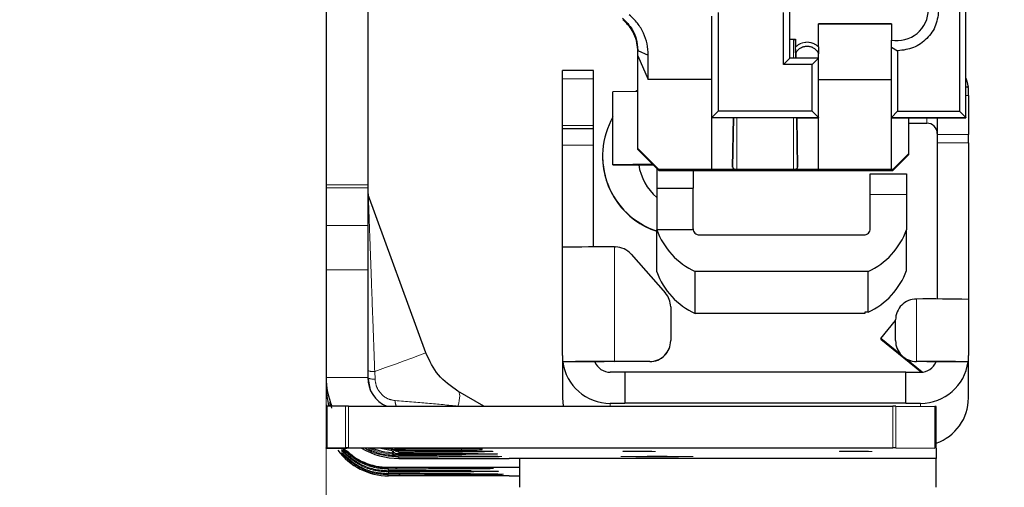
# Model space of a CAD drawing. Units: millimetres. Extents: x 0 to 594, y 0 to 420.
# Drawn here: x 19 to 38, y 254 to 263 of the extents above; entities that cross this region are included whole.
import ezdxf

# ---------------------------------------------------------------- set-up
doc = ezdxf.new("R2010")
doc.units = ezdxf.units.MM
doc.linetypes.add('PHANTOM', pattern=[12.7, 6.35, -1.27, 1.27, -1.27, 1.27, -1.27])
doc.styles.add('SLDTEXTSTYLE0', font='TXT', dxfattribs={"width": 0.605})
doc.dimstyles.new('SLDDIMSTYLE0', dxfattribs={"dimtxt": 3.5, "dimasz": 2.5, "dimexe": 0, "dimexo": 0.0625, "dimgap": 0.875, "dimtad": 1, "dimtoh": 1, "dimlfac": 2.5, "dimrnd": 1e-09, "dimzin": 12, "dimdsep": 46, "dimtxsty": 'SLDTEXTSTYLE0', "dimsah": 1, "dimcen": 0.09, "dimadec": 0, "dimazin": 0, "dimtfac": 1, "dimtofl": 0, "dimtmove": 0, "dimatfit": 3, "dimfxl": 1, "dimfrac": 2, "dimtolj": 1, "dimtzin": 12, "dimarcsym": 0})
doc.dimstyles.new('SLDDIMSTYLE2', dxfattribs={"dimtxt": 3.5, "dimasz": 2.5, "dimexe": 0, "dimexo": 0.0625, "dimgap": 0.875, "dimtad": 1, "dimtoh": 1, "dimdec": 0, "dimlfac": 2.5, "dimrnd": 1e-09, "dimzin": 12, "dimdsep": 46, "dimtxsty": 'SLDTEXTSTYLE0', "dimsah": 1, "dimcen": 0.09, "dimadec": 0, "dimazin": 0, "dimtfac": 1, "dimtdec": 0, "dimtofl": 0, "dimtmove": 0, "dimatfit": 3, "dimfxl": 1, "dimfrac": 2, "dimtolj": 1, "dimtzin": 12, "dimarcsym": 0})

# ---------------------------------------------------------------- blocks, each defined once
blk = doc.blocks.new('*D36')
at = {"color": 7, "linetype": 'Continuous', "lineweight": 0}
for p, q in [((43.937, 270.796), (13.365, 270.796)), ((14.365, 229.439), (14.365, 270.796)), ((36.097, 229.439), (13.365, 229.439))]:
    blk.add_line(p, q, dxfattribs=at)
for points in [[(14.365, 270.796), (13.857, 268.296), (14.873, 268.296)], [(14.365, 229.439), (14.873, 231.939), (13.857, 231.939)]]:
    blk.add_solid(points, dxfattribs=at)
at = {"color": 7, "linetype": 'Continuous', "lineweight": 0, "insert": (9.853, 246.83), "char_height": 3.5, "attachment_point": 1, "rotation": 90, "style": 'SLDTEXTSTYLE0'}
blk.add_mtext('103', dxfattribs=at)
blk = doc.blocks.new('*D42')
at = {"color": 7, "linetype": 'Continuous', "lineweight": 0}
for p, q in [((24.797, 259.228), (24.797, 212.038)), ((38.197, 222.939), (38.197, 212.038)), ((24.797, 213.038), (38.197, 213.038))]:
    blk.add_line(p, q, dxfattribs=at)
for points in [[(24.797, 213.038), (27.297, 212.53), (27.297, 213.546)], [(38.197, 213.038), (35.697, 213.546), (35.697, 212.53)]]:
    blk.add_solid(points, dxfattribs=at)
at = {"color": 7, "linetype": 'Continuous', "lineweight": 0, "insert": (26.563, 217.549), "char_height": 3.5, "attachment_point": 1, "style": 'SLDTEXTSTYLE0'}
blk.add_mtext('33,50', dxfattribs=at)

msp = doc.modelspace()

# ---------------------------------------------------------------- linework, layer by layer
at = {"color": 7, "linetype": 'Continuous', "lineweight": 30}
for p, q in [((24.7968, 276.9747), (24.7968, 260.2278)), ((25.5968, 276.9747), (25.5968, 260.2278)), ((36.9668, 264.425), (36.9668, 261.6451)), ((37.0868, 261.5243), (37.0868, 264.5443)), ((32.2068, 261.5243), (32.2068, 263.4708)), ((32.3268, 263.545), (32.3268, 261.6451)), ((33.5826, 262.5451), (33.5826, 263.545)), ((33.7026, 262.6643), (33.7026, 263.6054)), ((34.2568, 263.3224), (35.6568, 263.3224)), ((34.2568, 262.8831), (34.2568, 263.3224)), ((35.6568, 263.3212), (34.2568, 263.3212)), ((35.6568, 263.3224), (35.6568, 263.0128)), ((33.7026, 263.0301), (33.8131, 263.0301)), ((33.7768, 263.0259), (33.7026, 263.0259)), ((33.8131, 263.0301), (33.8157, 262.8809)), ((33.8131, 263.0301), (33.8131, 263.0261)), ((33.8195, 262.6643), (33.8131, 263.0261)), ((34.0055, 262.8944), (34.0693, 262.8944)), ((35.6568, 262.8737), (35.6568, 263.0128)), ((30.7868, 262.8103), (30.9868, 262.7238)), ((30.7868, 262.708), (30.7868, 262.8103)), ((30.7868, 262.708), (30.9868, 262.2518)), ((30.7868, 260.9256), (30.7868, 262.708)), ((30.9868, 262.2518), (30.9868, 262.7238)), ((33.8181, 262.748), (33.8181, 262.7555)), ((33.8181, 262.7555), (33.8197, 262.6643)), ((34.2568, 262.6643), (34.2568, 262.7555)), ((35.6568, 261.5243), (35.6568, 262.8737)), ((35.6568, 262.8737), (35.7768, 262.8051)), ((35.7768, 262.8051), (35.7768, 261.6451)), ((33.5826, 262.5451), (33.7026, 262.6643)), ((34.1368, 262.5451), (33.5826, 262.5451)), ((34.2568, 262.6643), (33.7026, 262.6643)), ((34.2568, 262.6643), (34.1368, 262.5451)), ((34.1368, 261.6451), (34.1368, 262.5451)), ((34.2568, 261.5243), (34.2568, 262.6643)), ((29.9368, 262.4246), (29.3368, 262.4246)), ((29.3368, 262.2663), (29.3368, 262.4246)), ((29.9368, 262.2663), (29.9368, 262.4246)), ((29.3368, 261.3696), (29.3368, 262.2663)), ((29.9368, 261.3696), (29.9368, 262.2663)), ((32.2068, 262.2518), (30.9868, 262.2518)), ((34.2568, 262.2518), (35.6568, 262.2518)), ((30.7868, 262.0222), (30.3088, 262.0162)), ((30.3088, 260.6163), (30.3088, 262.0162)), ((30.7868, 262.0472), (30.7497, 262.0218)), ((37.1328, 262.1051), (37.0868, 262.1051)), ((37.1368, 261.9469), (37.1368, 262.0265)), ((37.1368, 261.9469), (37.1368, 261.1967)), ((32.3268, 261.6451), (32.2068, 261.5243)), ((34.1368, 261.6451), (32.3268, 261.6451)), ((34.2568, 261.5243), (34.1368, 261.6451)), ((35.7768, 261.6451), (35.6568, 261.5243)), ((35.7768, 261.6451), (36.9668, 261.6451)), ((37.0868, 261.5243), (36.9668, 261.6451)), ((32.2068, 261.5243), (34.2568, 261.5243)), ((32.2068, 261.5161), (32.2068, 261.5243)), ((32.6239, 261.5161), (32.2068, 261.5161)), ((32.2068, 260.5256), (32.2068, 261.5161)), ((32.6241, 261.5201), (32.6076, 260.5728)), ((32.6076, 260.5728), (32.6239, 261.5161)), ((33.8397, 261.5201), (32.6239, 261.5201)), ((32.6239, 261.5161), (32.6239, 261.5201)), ((33.856, 260.5728), (33.8394, 261.5201)), ((33.8397, 261.5201), (33.8397, 261.5161)), ((33.8397, 261.5161), (34.2568, 261.5161)), ((33.8397, 261.5161), (33.856, 260.5728)), ((34.2568, 261.5243), (34.2568, 261.5161)), ((34.2568, 260.5256), (34.2568, 261.5161)), ((35.6568, 261.5243), (37.0868, 261.5243)), ((35.6568, 261.5161), (35.6568, 261.5243)), ((35.6568, 261.5161), (35.9868, 261.5161)), ((35.6568, 260.5256), (35.6568, 261.5161)), ((35.9868, 261.5201), (37.0868, 261.5201)), ((35.9868, 261.5201), (35.9868, 261.5161)), ((35.9868, 261.5161), (35.9868, 260.8288)), ((35.9868, 261.4159), (36.3368, 261.4159)), ((36.5368, 261.5201), (36.5368, 261.1967)), ((37.0868, 261.5243), (37.0868, 261.5201)), ((29.3368, 261.3079), (29.3368, 261.3696)), ((29.9368, 261.3079), (29.3368, 261.3079)), ((29.3368, 260.9899), (29.3368, 261.3079)), ((29.9368, 261.3079), (29.9368, 261.3696)), ((29.9368, 260.9899), (29.9368, 261.3079)), ((36.5368, 261.1967), (36.5368, 261.0369)), ((37.1368, 261.0369), (37.1368, 261.1967)), ((36.5368, 261.0369), (36.5368, 258.0356)), ((37.1368, 261.0369), (37.1368, 258.0299)), ((29.3368, 259.0299), (29.3368, 260.9899)), ((29.9368, 259.0356), (29.9368, 260.9899)), ((31.1868, 260.5256), (30.7868, 260.9256)), ((30.7868, 260.9082), (30.7868, 260.9256)), ((30.7868, 260.9082), (31.1868, 260.5043)), ((35.9868, 260.8288), (35.6868, 260.5256)), ((35.6868, 260.5053), (35.9868, 260.8081)), ((35.9868, 260.8288), (35.9868, 260.8081)), ((30.1088, 260.7834), (30.1088, 260.7771)), ((31.0665, 260.6258), (30.3088, 260.6163)), ((30.3088, 260.6163), (30.936, 260.6143)), ((30.936, 260.6143), (31.0761, 260.6161)), ((31.1488, 260.5427), (31.1488, 260.167)), ((31.1868, 260.5256), (31.1868, 260.5043)), ((32.2068, 260.5256), (31.1868, 260.5256)), ((31.1868, 260.5043), (31.1924, 260.5043)), ((31.1924, 260.5043), (35.5813, 260.5044)), ((31.3868, 260.5131), (31.3868, 260.5169)), ((31.8488, 260.5043), (31.8488, 260.167)), ((32.1866, 260.5219), (32.9268, 260.5219)), ((34.5869, 260.5081), (32.1866, 260.5081)), ((32.6868, 260.5256), (32.2068, 260.5256)), ((33.7768, 260.5256), (32.6868, 260.5256)), ((33.1268, 260.5207), (33.1268, 260.5106)), ((33.6468, 260.5106), (33.1268, 260.5106)), ((33.6468, 260.5106), (33.6468, 260.5207)), ((34.2568, 260.5256), (33.7768, 260.5256)), ((33.8468, 260.5219), (34.5869, 260.5219)), ((35.6568, 260.5256), (34.2568, 260.5256)), ((35.2488, 260.4445), (35.9488, 260.4445)), ((35.2488, 260.047), (35.2488, 260.4445)), ((35.3868, 260.5169), (35.3868, 260.5131)), ((35.5813, 260.5044), (35.5868, 260.5044)), ((35.5868, 260.5044), (35.6868, 260.5053)), ((35.6868, 260.5256), (35.6568, 260.5256)), ((35.6868, 260.5053), (35.6868, 260.5256)), ((35.9488, 260.4445), (35.9488, 260.047)), ((24.7968, 260.2278), (24.7968, 260.1712)), ((24.7968, 260.1712), (24.7968, 259.4461)), ((25.5968, 260.2278), (25.5968, 260.1712)), ((25.5968, 260.1712), (25.5968, 259.4461)), ((31.1488, 260.167), (31.8488, 260.167)), ((31.1488, 260.167), (31.1488, 259.367)), ((31.8488, 259.3862), (31.8488, 260.167)), ((26.7147, 256.9996), (25.6088, 260.0378)), ((35.2488, 259.387), (35.2488, 260.047)), ((35.9488, 260.047), (35.9488, 259.367)), ((24.7968, 259.4461), (24.7968, 258.5976)), ((25.5968, 259.4461), (25.5968, 258.5976)), ((31.1488, 258.5582), (31.1488, 259.367)), ((31.8488, 259.367), (31.1488, 259.367)), ((31.8488, 259.367), (31.8488, 259.387)), ((35.9488, 258.5859), (35.9488, 259.367)), ((31.9688, 259.267), (35.1288, 259.267)), ((29.3368, 256.9499), (29.3368, 259.0299)), ((30.3368, 259.0361), (30.356, 259.0361)), ((30.6562, 258.9004), (31.3171, 258.1495)), ((24.7968, 258.5976), (24.7968, 256.5301)), ((25.5968, 258.5976), (25.5968, 256.5301)), ((31.8888, 257.7583), (31.8888, 258.567)), ((35.2088, 258.567), (31.8888, 258.567)), ((35.2088, 257.7859), (35.2088, 258.567)), ((37.1368, 258.0299), (37.1368, 256.9499)), ((31.4168, 257.8852), (31.4168, 257.2362)), ((35.2088, 257.7859), (35.1488, 257.7859)), ((35.1488, 257.7859), (35.1488, 257.7583)), ((35.1488, 257.7583), (31.8888, 257.7583)), ((35.4568, 257.2782), (35.7368, 257.6219)), ((35.7368, 257.2362), (35.7368, 257.6362)), ((31.4168, 257.2324), (31.4168, 257.2362)), ((35.8343, 256.9707), (35.4568, 257.2782)), ((35.4568, 257.2782), (35.4568, 257.2658)), ((35.4568, 257.2658), (36.2366, 256.6306)), ((35.7368, 257.2362), (35.7368, 257.2324)), ((29.3368, 256.9499), (29.3368, 256.8299)), ((31.0168, 256.8362), (30.3368, 256.8362)), ((36.2504, 256.6317), (35.9416, 256.8833)), ((37.1368, 256.8299), (37.1368, 256.9499)), ((29.3447, 256.8299), (29.3368, 256.8299)), ((29.3368, 256.8299), (29.3368, 256.3084)), ((29.9368, 256.8299), (29.3447, 256.8299)), ((31.0168, 256.8324), (30.3368, 256.8324)), ((37.1289, 256.8299), (36.5368, 256.8299)), ((37.1368, 256.8299), (37.1289, 256.8299)), ((37.1368, 256.3084), (37.1368, 256.8299)), ((24.7968, 256.5301), (24.7968, 256.5195)), ((24.7968, 256.5195), (24.7968, 256.4954)), ((24.7968, 256.4954), (24.7968, 256.4709)), ((25.5968, 256.5195), (25.6422, 256.2906)), ((30.5368, 256.6299), (30.2568, 256.6299)), ((35.9368, 256.6324), (30.5368, 256.6324)), ((30.5368, 256.6324), (30.5368, 256.0325)), ((35.9368, 256.0325), (35.9368, 256.6324)), ((35.9368, 256.6299), (36.2168, 256.6299)), ((29.3368, 256.3084), (29.3368, 256.3034)), ((29.3368, 256.3034), (29.3368, 256.291)), ((29.3368, 256.291), (29.3368, 256.286)), ((29.3368, 256.286), (29.3368, 256.136)), ((37.1368, 256.3034), (37.1368, 256.3084)), ((37.1368, 256.291), (37.1368, 256.3034)), ((37.1368, 256.286), (37.1368, 256.291)), ((37.1368, 256.136), (37.1368, 256.286)), ((27.8299, 255.9775), (27.3302, 256.2659)), ((29.3368, 256.136), (29.3505, 255.9775)), ((24.7968, 256.003), (24.7968, 255.9934)), ((24.7968, 255.9752), (24.7968, 255.1752)), ((25.1734, 255.9774), (24.8202, 255.9755)), ((24.8831, 256.0318), (24.9008, 255.9413)), ((25.2299, 255.9775), (35.6837, 255.9775)), ((30.5368, 256.03), (30.2568, 256.03)), ((30.5368, 256.0325), (30.5368, 256.03)), ((35.9368, 256.0325), (30.5368, 256.0325)), ((35.7402, 255.9774), (36.4933, 255.9734)), ((35.9368, 256.03), (35.9368, 256.0325)), ((36.2168, 256.03), (35.9368, 256.03)), ((36.5168, 255.1731), (36.5168, 255.9731)), ((24.7968, 255.1723), (24.7968, 255.1752)), ((24.8202, 255.1755), (25.1734, 255.1774)), ((25.0968, 255.1441), (25.0968, 255.1429)), ((25.7168, 255.1702), (25.1968, 255.1702)), ((25.2299, 255.1775), (35.6837, 255.1775)), ((26.1138, 255.1352), (26.1968, 255.119)), ((26.1168, 255.1667), (26.1168, 255.1681)), ((26.1168, 255.1667), (26.1168, 255.1395)), ((26.1168, 255.1375), (26.1168, 255.1395)), ((26.2339, 255.136), (26.6796, 255.1337)), ((27.3968, 255.1657), (26.3168, 255.1657)), ((26.3168, 255.1405), (27.3968, 255.1405)), ((27.7968, 255.1426), (27.7968, 255.1636)), ((35.7402, 255.1774), (36.4933, 255.1734)), ((36.5168, 255.1731), (36.5168, 254.9735)), ((25.0968, 255.0892), (25.0968, 255.088)), ((26.1968, 255.1301), (26.3968, 255.1301)), ((26.1968, 254.9735), (28.3168, 254.9735)), ((36.5168, 254.9735), (28.3168, 254.9735)), ((28.5168, 254.4179), (28.5168, 254.9735)), ((36.5168, 254.4179), (36.5168, 254.9735)), ((25.9968, 254.803), (28.5168, 254.803)), ((26.1602, 254.7909), (25.9968, 254.7911)), ((26.1932, 254.736), (25.9968, 254.7363)), ((26.228, 254.6811), (25.9968, 254.6814)), ((28.3168, 254.6376), (25.9968, 254.6376))]:
    msp.add_line(p, q, dxfattribs=at)
at = {"color": 8, "linetype": 'PHANTOM', "lineweight": 0}
for p, q in [((33.7768, 263.0259), (33.7768, 262.6643)), ((29.3368, 262.2663), (29.9368, 262.2663)), ((37.0868, 261.9469), (37.1368, 261.9469)), ((32.6868, 261.5201), (32.6868, 260.5256)), ((33.7768, 261.5201), (33.7768, 260.5256)), ((36.3368, 261.5201), (36.3368, 261.4159)), ((29.3368, 261.3696), (29.9368, 261.3696)), ((37.1368, 261.1967), (36.5368, 261.1967)), ((36.5368, 261.0369), (37.1368, 261.0369)), ((29.3368, 260.9899), (29.9368, 260.9899)), ((32.1866, 260.5081), (32.1869, 260.5219)), ((34.5869, 260.5081), (34.5867, 260.5219)), ((25.5968, 260.2278), (24.7968, 260.2278)), ((24.7968, 260.1712), (25.5968, 260.1712)), ((35.9488, 260.047), (35.2488, 260.047)), ((25.5968, 259.4461), (24.7968, 259.4461)), ((30.3368, 256.8362), (30.3368, 259.0361)), ((24.7968, 258.5976), (25.5968, 258.5976)), ((36.1368, 258.0362), (36.1368, 256.8362)), ((31.0168, 256.8362), (31.0168, 256.8324)), ((36.1368, 256.8324), (36.1368, 256.8362)), ((25.5968, 256.5301), (24.7968, 256.5301)), ((25.7317, 256.6418), (25.7375, 256.4972)), ((24.8202, 255.9755), (24.8202, 255.1755)), ((24.8796, 255.9758), (24.8657, 256.0464)), ((25.1734, 255.9774), (25.1734, 255.1774)), ((25.2299, 255.9775), (25.2299, 255.1775)), ((30.2568, 256.03), (30.2568, 255.9775)), ((35.6837, 255.1775), (35.6837, 255.9775)), ((35.7402, 255.9774), (35.7402, 255.1774)), ((36.2168, 255.9749), (36.2168, 256.03)), ((36.4933, 255.1734), (36.4933, 255.9734)), ((25.0968, 255.1429), (25.0967, 255.143)), ((26.1024, 255.1142), (25.8148, 255.1701)), ((26.3168, 255.1657), (26.3168, 255.1405)), ((26.3968, 255.1351), (26.3968, 255.1301)), ((27.3968, 255.1405), (27.3968, 255.1657)), ((25.0968, 255.088), (25.0967, 255.0881)), ((25.0968, 255.1195), (25.0968, 255.1184)), ((25.0968, 255.0646), (25.0968, 255.0635)), ((26.1968, 255.119), (26.1968, 255.1301)), ((26.1968, 255.0705), (26.1968, 255.0959)), ((26.1968, 255.0217), (26.1968, 255.0472)), ((26.1968, 254.9735), (26.1968, 254.9984)), ((28.0073, 255.106), (28.0022, 255.1089)), ((28.0914, 255.0575), (28.0865, 255.0603)), ((28.1757, 255.0088), (28.1712, 255.0114)), ((25.9968, 254.7911), (25.9968, 254.803)), ((25.9968, 254.7685), (26.1734, 254.7687)), ((25.9968, 254.7363), (25.9968, 254.7685)), ((28.0151, 254.7781), (28.0091, 254.7815)), ((25.97, 254.7217), (25.9968, 254.7136)), ((25.97, 254.6668), (25.9968, 254.6587)), ((25.9968, 254.7136), (26.207, 254.7139)), ((25.9968, 254.6814), (25.9968, 254.7136)), ((25.9968, 254.6587), (26.2425, 254.659)), ((25.9968, 254.6376), (25.9968, 254.6587)), ((28.1099, 254.7233), (28.1044, 254.7265)), ((28.2048, 254.6685), (28.1996, 254.6716))]:
    msp.add_line(p, q, dxfattribs=at)
at = {"color": 7, "linetype": 'Continuous', "lineweight": 30, "flags": 128}
for points in [[(37.0868, 262.2783), (37.1047, 262.2241), (37.1298, 262.1051)], [(26.1968, 255.1301), (25.9237, 255.157), (25.8648, 255.17)], [(26.3968, 255.1301), (26.5129, 255.1302), (26.619, 255.1304), (26.706, 255.1309), (26.7663, 255.1314), (26.7949, 255.132), (26.7891, 255.1326), (26.7496, 255.1332), (26.6796, 255.1337)]]:
    msp.add_lwpolyline(points, dxfattribs=at)
at = {"color": 8, "linetype": 'PHANTOM', "lineweight": 0, "flags": 128}
for points in [[(25.7317, 256.6418), (25.9395, 256.7174), (26.1304, 256.7869), (26.3001, 256.8487), (26.4447, 256.9013), (26.5607, 256.9435), (26.6456, 256.9744), (26.6973, 256.9932), (26.7147, 256.9996)], [(27.3317, 255.9774), (27.3459, 256.0352), (27.3561, 256.0872), (27.3622, 256.1333), (27.3641, 256.173), (27.3618, 256.2063), (27.3554, 256.233), (27.3448, 256.2529), (27.3302, 256.2659)], [(27.2673, 255.0257), (27.3293, 255.0089), (27.3983, 255.0022)], [(27.2869, 255.0714), (27.3443, 255.0575), (27.4138, 255.0513)], [(27.3053, 255.1174), (27.3581, 255.106), (27.428, 255.1003)], [(26.1286, 254.7909), (26.1375, 254.7831), (26.1734, 254.7687)], [(27.4936, 254.7873), (27.542, 254.7776), (27.5981, 254.7735)], [(26.1623, 254.7361), (26.1712, 254.7282), (26.207, 254.7139)], [(26.1978, 254.6812), (26.2066, 254.6733), (26.2425, 254.659)], [(27.4605, 254.6814), (27.5118, 254.668), (27.5672, 254.6629)], [(27.4809, 254.7334), (27.5278, 254.7228), (27.5836, 254.7182)]]:
    msp.add_lwpolyline(points, dxfattribs=at)
at = {"color": 7, "linetype": 'Continuous', "lineweight": 30}
for centre, radius, start, end in [((35.7668, 263.6026), 0.6, 259.43551, 0.00036), ((31.6256, 260.7834), 1.5168, 150.24285, 251.67788), ((36.3368, 261.2158), 0.2, 0.00531, 89.99896), ((31.6257, 260.7771), 1.5169, 180, 251.67531), ((31.8488, 260.7834), 1.06, 189.1543, 228.67192), ((25.7968, 260.1062), 0.2, 180, 200), ((32.4654, 259.8427), 1.3999, 199.86339, 245.6757), ((31.9688, 259.387), 0.12, 179.99693, 270.00165), ((35.1288, 259.387), 0.12, 269.99835, 0.00307), ((34.6321, 259.8427), 1.3999, 294.3243, 340.13661), ((30.087, 218.8758), 40.1611, 89.64369, 91.0704), ((30.3559, 258.6361), 0.4, 41.34987, 89.99902), ((32.4654, 259.0339), 1.3999, 199.8631, 245.67578), ((34.6321, 259.0616), 1.3999, 294.3243, 340.13661), ((31.0168, 257.8852), 0.4, 359.99721, 41.34839), ((36.1368, 257.6362), 0.4, 89.99704, 179.99912), ((36.3867, 217.9069), 40.13, 88.92905, 90.35686), ((31.0168, 257.2362), 0.4, 269.99921, 0.00079), ((31.0168, 257.2324), 0.4, 269.99903, 0.00054), ((36.1368, 257.2362), 0.4, 180.00063, 270.00278), ((36.1368, 257.2324), 0.4, 180.00088, 270.00296), ((30.0868, 216.701), 40.136, 89.64307, 91.07068), ((36.3868, 216.6999), 40.1371, 88.92934, 90.35691), ((30.2568, 256.9499), 0.92, 187.49437, 270.00138), ((30.2369, 240.7627), 16.07, 89.64378, 91.06998), ((30.2568, 256.95), 0.32, 201.86856, 269.99863), ((36.2367, 240.7627), 16.07, 88.93002, 90.35622), ((36.217, 256.9497), 0.3197, 269.96656, 338.17052), ((36.2168, 256.9499), 0.92, 269.99924, 352.50501), ((26.1969, 256.5301), 1.4002, 179.99969, 203.31141), ((26.1967, 256.53), 0.5999, 179.99672, 247.07623), ((36.2167, 256.136), 0.92, 289.03315, 359.99669), ((24.8169, 255.3121), 0.6634, 89.71818, 91.7404), ((25.2249, 245.2243), 10.7532, 89.97301, 90.27447), ((35.6887, 245.2316), 10.7459, 89.72544, 90.02697), ((36.4967, 255.307), 0.6664, 88.27106, 90.28642), ((24.8169, 254.5124), 0.6631, 89.71035, 91.73364), ((25.0967, 274.24), 19.0701, 269.09899, 270.30081), ((25.2266, 243.8805), 11.297, 89.98329, 90.27023), ((25.8166, 236.0519), 19.1186, 89.10051, 90.29928), ((26.2669, 264.75), 9.5845, 269.1025, 270.29819), ((26.2668, 245.6017), 9.539, 89.69982, 90.90121), ((26.217, 258.4271), 3.2911, 268.25573, 270.29563), ((27.4967, 236.0466), 19.1193, 89.10052, 90.29931), ((27.4969, 274.2141), 19.0738, 269.69926, 270.90091), ((35.6869, 243.8876), 11.2899, 89.72968, 90.01669), ((36.4968, 254.5147), 0.6588, 88.25939, 90.29809), ((26.2271, 255.1958), 0.1997, 211.07064, 261.28151)]:
    msp.add_arc(centre, radius, start, end, dxfattribs=at)
at = {"color": 8, "linetype": 'PHANTOM', "lineweight": 0}
for centre, radius, start, end in [((31.6256, 260.7771), 1.5169, 179.99928, 251.67732), ((25.7063, 256.8933), 0.2528, 244.3229, 275.76715), ((25.7116, 256.799), 0.3028, 247.74444, 274.90764), ((26.5025, 256.1013), 0.3791, 182.5926, 199.066), ((26.2255, 255.2535), 0.2082, 212.27076, 262.06334), ((26.2194, 255.2988), 0.2042, 219.43172, 263.64596)]:
    msp.add_arc(centre, radius, start, end, dxfattribs=at)
at = {"color": 7, "linetype": 'Continuous', "lineweight": 30}
for centre, major_axis, start_param, end_param in [((26.1968, 256.3735), (0, -1.4), 4.712389, 5.0005173), ((25.9968, 255.8376), (0, -1.2), 5.3389333, 6.2831853), ((25.9968, 256.003), (0, -1.2), 5.4794745, 6.2831853), ((26.1968, 256.3735), (0, -1.4), 5.7467323, 6.2831853)]:
    msp.add_ellipse(centre, major_axis=major_axis, ratio=0.9999863, start_param=start_param, end_param=end_param, dxfattribs=at)
for points, knots in [([(30.9868, 262.7238), (30.9826, 262.7962), (30.9741, 262.9414), (30.8994, 263.1495), (30.7875, 263.3425), (30.6773, 263.4464), (30.6226, 263.498)], [0, 0, 0, 0, 0.2509814, 0.5029088, 0.7531781, 1, 1, 1, 1]), ([(36.5668, 263.605), (36.555, 263.501), (36.5313, 263.2931), (36.3491, 263.03), (36.0883, 262.8445), (35.8806, 262.8182), (35.7768, 262.8051)], [0, 0, 0, 0, 0.2499985, 0.5000012, 0.7500068, 1, 1, 1, 1]), ([(30.494, 263.4313), (30.5611, 263.3629), (30.676, 263.2456), (30.7684, 263.0268), (30.7803, 262.8867), (30.7868, 262.8103)], [0, 0, 0, 0, 0.3895128, 0.667166, 1, 1, 1, 1]), ([(30.7868, 262.7925), (30.7834, 262.848), (30.7762, 262.9653), (30.7211, 263.1216), (30.6333, 263.2762), (30.5497, 263.3569), (30.501, 263.4039)], [0, 0, 0, 0, 0.2343214, 0.4952137, 0.7056211, 1, 1, 1, 1]), ([(33.7768, 263.0259), (33.7816, 263.0259), (33.7911, 263.0259), (33.8031, 263.0259), (33.8115, 263.026), (33.8126, 263.0261), (33.8131, 263.0261)], [0, 0, 0, 0, 0.2501567, 0.4998926, 0.7499946, 1, 1, 1, 1]), ([(33.8181, 262.7555), (33.837, 262.7883), (33.8636, 262.8342), (33.934, 262.8751), (33.9747, 262.8892), (33.9956, 262.8927), (34.0055, 262.8944)], [0, 0, 0, 0, 0.5802658, 0.812161, 0.9105104, 1, 1, 1, 1]), ([(34.0693, 262.8944), (34.0793, 262.8927), (34.1001, 262.8892), (34.1408, 262.8752), (34.2113, 262.8342), (34.2378, 262.7883), (34.2568, 262.7555)], [0, 0, 0, 0, 0.08949034, 0.187839, 0.41969849, 1, 1, 1, 1]), ([(33.8181, 262.748), (33.8181, 262.7482), (33.8181, 262.7488), (33.8179, 262.7542), (33.8177, 262.7704), (33.8172, 262.8004), (33.8165, 262.8394), (33.816, 262.8672), (33.8157, 262.8809)], [0, 0, 0, 0, 0.05543588, 0.1140338, 0.2511422, 0.50086234, 0.75452633, 1, 1, 1, 1]), ([(34.2568, 262.8831), (34.2568, 262.8692), (34.2568, 262.8411), (34.2568, 262.8017), (34.2568, 262.7711), (34.2568, 262.7545), (34.2568, 262.7488), (34.2568, 262.7483), (34.2568, 262.748)], [0, 0, 0, 0, 0.2463721, 0.4992478, 0.7491314, 0.8878142, 0.9459038, 1, 1, 1, 1]), ([(37.1368, 262.0265), (37.1362, 262.0474), (37.135, 262.0892), (37.1329, 262.1047), (37.1328, 262.1051), (37.1328, 262.1051)], [0, 0, 0, 0, 0.4660271, 0.9319893, 1, 1, 1, 1]), ([(31.3868, 260.5169), (31.3975, 260.5176), (31.4141, 260.5185), (31.5137, 260.5197), (31.617, 260.5205), (31.7443, 260.5211), (31.9307, 260.5217), (32.0861, 260.5218), (32.1866, 260.5219)], [0, 0, 0, 0, 0.2394616, 0.3696428, 0.5000057, 0.6301914, 0.760546, 1, 1, 1, 1]), ([(32.1866, 260.5081), (32.0861, 260.5082), (31.9308, 260.5083), (31.7444, 260.5089), (31.6171, 260.5095), (31.5137, 260.5103), (31.4141, 260.5115), (31.3975, 260.5124), (31.3868, 260.5131)], [0, 0, 0, 0, 0.2394538, 0.3696465, 0.4999951, 0.6301859, 0.7605389, 1, 1, 1, 1]), ([(32.6076, 260.5728), (32.608, 260.569), (32.6087, 260.562), (32.6159, 260.5506), (32.6272, 260.5407), (32.6423, 260.5333), (32.6564, 260.529), (32.6714, 260.5262), (32.6817, 260.5258), (32.6868, 260.5256)], [0, 0, 0, 0, 0.1662979, 0.3090472, 0.5231844, 0.6500847, 0.7712135, 0.8874596, 1, 1, 1, 1]), ([(32.9268, 260.5219), (32.952, 260.5219), (32.9906, 260.5219), (33.0373, 260.5217), (33.069, 260.5216), (33.095, 260.5214), (33.1199, 260.5211), (33.1241, 260.5208), (33.1268, 260.5207)], [0, 0, 0, 0, 0.23942, 0.3682125, 0.5000089, 0.6287747, 0.7605361, 1, 1, 1, 1]), ([(33.6468, 260.5207), (33.6495, 260.5208), (33.6536, 260.5211), (33.6784, 260.5214), (33.7041, 260.5215), (33.736, 260.5217), (33.7826, 260.5219), (33.8216, 260.5219), (33.8468, 260.5219)], [0, 0, 0, 0, 0.2394509, 0.3682233, 0.5000014, 0.6287438, 0.7605182, 1, 1, 1, 1]), ([(33.7768, 260.5256), (33.7818, 260.5258), (33.7921, 260.5262), (33.807, 260.529), (33.8211, 260.5333), (33.8363, 260.5406), (33.8476, 260.5505), (33.8548, 260.5619), (33.8556, 260.569), (33.856, 260.5728)], [0, 0, 0, 0, 0.1116494, 0.2276581, 0.3490727, 0.4768838, 0.688982, 0.8322115, 1, 1, 1, 1]), ([(34.5869, 260.5219), (34.6875, 260.5218), (34.8428, 260.5217), (35.0292, 260.5211), (35.1565, 260.5205), (35.2598, 260.5197), (35.3595, 260.5185), (35.376, 260.5176), (35.3868, 260.5169)], [0, 0, 0, 0, 0.23945181, 0.36964364, 0.50000566, 0.63018339, 0.76054409, 1, 1, 1, 1]), ([(35.3868, 260.5131), (35.376, 260.5124), (35.3595, 260.5115), (35.2599, 260.5103), (35.1566, 260.5095), (35.0293, 260.5089), (34.8429, 260.5083), (34.6875, 260.5082), (34.5869, 260.5081)], [0, 0, 0, 0, 0.2394554, 0.3696443, 0.4999937, 0.6301783, 0.7605484, 1, 1, 1, 1]), ([(27.3302, 256.2659), (27.1958, 256.3597), (26.9316, 256.5439), (26.7862, 256.8494), (26.7147, 256.9996)], [0, 0, 0, 0, 0.5086653, 1, 1, 1, 1]), ([(25.0968, 255.1429), (25.2136, 255.0372), (25.3965, 254.8718), (25.7205, 254.756), (25.9025, 254.743), (25.9968, 254.7363)], [0, 0, 0, 0, 0.4605415, 0.7206831, 1, 1, 1, 1]), ([(25.6114, 255.1559), (25.6313, 255.145), (25.8085, 255.0482), (26.0142, 255.0342), (26.1968, 255.0217)], [0, 0, 0, 0, 0.1123897, 1, 1, 1, 1]), ([(25.6712, 255.1731), (25.6712, 255.1731), (25.8351, 255.1014), (26.016, 255.0859), (26.1968, 255.0705)], [0, 0, 0, 0, 0.000097, 1, 1, 1, 1]), ([(25.0968, 255.088), (25.2136, 254.9823), (25.3965, 254.8169), (25.7205, 254.7011), (25.9025, 254.6881), (25.9968, 254.6814)], [0, 0, 0, 0, 0.4605404, 0.72068239, 1, 1, 1, 1]), ([(25.1898, 255.1267), (25.2779, 255.0483), (25.4324, 254.9108), (25.7209, 254.8114), (25.9026, 254.798), (25.9968, 254.7911)], [0, 0, 0, 0, 0.3901852, 0.6842546, 1, 1, 1, 1]), ([(27.4319, 255.1145), (27.3068, 255.1151), (27.0572, 255.1163), (26.6501, 255.1179), (26.3463, 255.1187), (26.1968, 255.119)], [0, 0, 0, 0, 0.33787963, 0.67404583, 1, 1, 1, 1]), ([(27.4183, 255.0663), (27.2925, 255.0669), (27.0417, 255.068), (26.6391, 255.0695), (26.3427, 255.0701), (26.1968, 255.0705)], [0, 0, 0, 0, 0.3381209, 0.67428092, 1, 1, 1, 1]), ([(27.4034, 255.0178), (27.2776, 255.0184), (27.0268, 255.0194), (26.6289, 255.0208), (26.3393, 255.0214), (26.1968, 255.0217)], [0, 0, 0, 0, 0.3382993, 0.674234, 1, 1, 1, 1]), ([(27.601, 254.786), (27.3959, 254.787), (26.9849, 254.7893), (26.4355, 254.7904), (26.1602, 254.7909)], [0, 0, 0, 0, 0.4991188, 1, 1, 1, 1]), ([(27.5873, 254.7315), (27.3832, 254.7325), (26.9743, 254.7345), (26.4539, 254.7355), (26.1932, 254.736)], [0, 0, 0, 0, 0.4990868, 1, 1, 1, 1]), ([(27.5716, 254.6771), (27.3707, 254.678), (26.9679, 254.6797), (26.475, 254.6806), (26.228, 254.6811)], [0, 0, 0, 0, 0.4988026, 1, 1, 1, 1]), ([(28.3168, 254.6376), (28.343, 254.6375), (28.3954, 254.6373), (28.4615, 254.637), (28.5078, 254.6368), (28.5138, 254.6366), (28.5168, 254.6365)], [0, 0, 0, 0, 0.2499855, 0.5000228, 0.7500071, 1, 1, 1, 1])]:
    msp.add_open_spline(points, degree=3, knots=knots, dxfattribs=at)
at = {"color": 8, "linetype": 'PHANTOM', "lineweight": 0}
for points, knots in [([(33.8157, 262.8809), (33.8468, 262.9049), (33.9113, 262.9548), (34.0358, 262.9777), (34.1605, 262.9561), (34.2255, 262.9068), (34.2568, 262.8831)], [0, 0, 0, 0, 0.240753, 0.5000037, 0.7592381, 1, 1, 1, 1]), ([(25.6088, 260.0378), (25.609, 260.0349), (25.6092, 260.029), (25.6115, 259.9645), (25.6174, 259.8007), (25.6285, 259.4972), (25.6453, 259.0289), (25.6688, 258.3817), (25.6987, 257.5564), (25.7202, 256.9594), (25.7317, 256.6418)], [0, 0, 0, 0, 0.030396, 0.0624362, 0.1361654, 0.2309643, 0.3504384, 0.5381383, 0.7543159, 1, 1, 1, 1]), ([(25.7375, 256.4972), (25.7454, 256.4444), (25.7613, 256.3385), (25.8537, 256.2051), (25.9799, 256.1101), (26.0764, 256.0927), (26.1238, 256.0842)], [0, 0, 0, 0, 0.2541035, 0.5088779, 0.7585743, 1, 1, 1, 1]), ([(26.1238, 256.0842), (26.3369, 256.0682), (26.7724, 256.0354), (27.1426, 255.997), (27.3317, 255.9774)], [0, 0, 0, 0, 0.489114, 1, 1, 1, 1]), ([(25.9968, 254.7685), (25.9032, 254.775), (25.7221, 254.7877), (25.3979, 254.9026), (25.2144, 255.0682), (25.0968, 255.1744)], [0, 0, 0, 0, 0.2773204, 0.5368104, 1, 1, 1, 1]), ([(26.1968, 254.9984), (26.0152, 255.0132), (25.7827, 255.0322), (25.5826, 255.1454), (25.5387, 255.1702)], [0, 0, 0, 0, 0.7807902, 1, 1, 1, 1]), ([(26.1968, 255.0472), (26.014, 255.0586), (25.8158, 255.071), (25.645, 255.163), (25.6317, 255.1702)], [0, 0, 0, 0, 0.9223958, 1, 1, 1, 1]), ([(25.9968, 254.7136), (25.9032, 254.7201), (25.7221, 254.7328), (25.3979, 254.8477), (25.2144, 255.0133), (25.0968, 255.1195)], [0, 0, 0, 0, 0.2773207, 0.5368106, 1, 1, 1, 1]), ([(25.9968, 254.6587), (25.9032, 254.6652), (25.7221, 254.6779), (25.3979, 254.7928), (25.2144, 254.9584), (25.0968, 255.0646)], [0, 0, 0, 0, 0.27732067, 0.5368101, 1, 1, 1, 1]), ([(26.1968, 255.0959), (26.3463, 255.0962), (26.649, 255.0969), (27.0551, 255.0985), (27.3036, 255.0997), (27.428, 255.1003)], [0, 0, 0, 0, 0.3276784, 0.6635872, 1, 1, 1, 1]), ([(26.1968, 255.0472), (26.3425, 255.0476), (26.6377, 255.0482), (27.0392, 255.0497), (27.2888, 255.0508), (27.4138, 255.0513)], [0, 0, 0, 0, 0.32721652, 0.66313318, 1, 1, 1, 1]), ([(26.1968, 254.9984), (26.3388, 254.9987), (26.6269, 254.9993), (27.0235, 255.0007), (27.2732, 255.0017), (27.3983, 255.0022)], [0, 0, 0, 0, 0.32646781, 0.66237737, 1, 1, 1, 1]), ([(27.3983, 255.0022), (27.6114, 255.0032), (27.9135, 255.0046), (28.1448, 255.007), (28.1658, 255.0082), (28.1757, 255.0088)], [0, 0, 0, 0, 0.55941104, 0.79295062, 1, 1, 1, 1]), ([(28.1712, 255.0114), (28.1598, 255.0119), (28.1358, 255.0131), (27.9058, 255.0155), (27.6113, 255.0169), (27.4034, 255.0178)], [0, 0, 0, 0, 0.2088268, 0.4412295, 1, 1, 1, 1]), ([(27.4138, 255.0513), (27.6004, 255.0523), (27.8654, 255.0536), (28.0651, 255.0559), (28.0829, 255.057), (28.0914, 255.0575)], [0, 0, 0, 0, 0.555167, 0.7882639, 1, 1, 1, 1]), ([(28.0865, 255.0603), (28.0767, 255.0608), (28.056, 255.0618), (27.8585, 255.064), (27.6001, 255.0654), (27.4183, 255.0663)], [0, 0, 0, 0, 0.21192101, 0.44543456, 1, 1, 1, 1]), ([(27.428, 255.1003), (27.5885, 255.1012), (27.8174, 255.1024), (27.9853, 255.1045), (28.0002, 255.1055), (28.0073, 255.106)], [0, 0, 0, 0, 0.5505602, 0.7849163, 1, 1, 1, 1]), ([(28.0022, 255.1089), (27.9938, 255.1094), (27.9763, 255.1104), (27.8103, 255.1124), (27.5878, 255.1136), (27.4319, 255.1145)], [0, 0, 0, 0, 0.2152656, 0.4500485, 1, 1, 1, 1]), ([(31.1568, 255.0062), (31.2441, 255.0062), (31.379, 255.0063), (31.541, 255.0068), (31.6514, 255.0072), (31.7418, 255.0078), (31.8256, 255.0086), (31.8685, 255.0098), (31.8256, 255.011), (31.7418, 255.0118), (31.6515, 255.0124), (31.5411, 255.0129), (31.3791, 255.0133), (31.1568, 255.0135), (30.9345, 255.0133), (30.7726, 255.0129), (30.6622, 255.0124), (30.5718, 255.0118), (30.488, 255.011), (30.4451, 255.0098), (30.488, 255.0086), (30.5718, 255.0078), (30.6621, 255.0072), (30.7725, 255.0068), (30.9345, 255.0063), (31.0694, 255.0062), (31.1568, 255.0062)], [0, 0, 0, 0, 0.05985891, 0.09240335, 0.12499946, 0.15754478, 0.19014044, 0.25000133, 0.30986289, 0.34240883, 0.37500387, 0.40754867, 0.44014466, 0.50000356, 0.55986247, 0.59240723, 0.6250029, 0.65754529, 0.69014034, 0.7500019, 0.80986279, 0.84240873, 0.8750003, 0.90754511, 0.94014109, 1, 1, 1, 1]), ([(31.058, 255.1129), (31.0093, 255.1128), (30.9159, 255.1128), (30.7935, 255.1124), (30.6886, 255.112), (30.6036, 255.1114), (30.5215, 255.1106), (30.5076, 255.11), (30.4986, 255.1095)], [0, 0, 0, 0, 0.1570963, 0.301358, 0.4458527, 0.5901094, 0.734587, 1, 1, 1, 1]), ([(30.4986, 255.1095), (30.5079, 255.1091), (30.5219, 255.1084), (30.6058, 255.1076), (30.7152, 255.1069), (30.8888, 255.1063), (31.0496, 255.1062), (31.1261, 255.1061)], [0, 0, 0, 0, 0.2556233, 0.3873484, 0.5192911, 0.7712453, 1, 1, 1, 1]), ([(35.218, 255.1129), (35.1693, 255.1128), (35.0759, 255.1128), (34.9535, 255.1124), (34.8486, 255.112), (34.7636, 255.1114), (34.6815, 255.1106), (34.6676, 255.11), (34.6586, 255.1095)], [0, 0, 0, 0, 0.1570963, 0.301358, 0.4458527, 0.5901094, 0.734587, 1, 1, 1, 1]), ([(34.6586, 255.1095), (34.6679, 255.1091), (34.6819, 255.1084), (34.7658, 255.1076), (34.8752, 255.1069), (35.0488, 255.1063), (35.2096, 255.1062), (35.2861, 255.1061)], [0, 0, 0, 0, 0.2556233, 0.3873484, 0.5192911, 0.7712453, 1, 1, 1, 1]), ([(26.1734, 254.7687), (26.4435, 254.7692), (26.985, 254.7703), (27.3934, 254.7725), (27.5981, 254.7735)], [0, 0, 0, 0, 0.4988678, 1, 1, 1, 1]), ([(27.5981, 254.7735), (27.7144, 254.7743), (27.8811, 254.7753), (27.9997, 254.7769), (28.0101, 254.7777), (28.0151, 254.7781)], [0, 0, 0, 0, 0.544689, 0.7807132, 1, 1, 1, 1]), ([(28.0091, 254.7815), (28.0032, 254.7819), (27.9908, 254.7826), (27.8741, 254.7842), (27.7132, 254.7852), (27.601, 254.786)], [0, 0, 0, 0, 0.2195093, 0.4559977, 1, 1, 1, 1]), ([(26.207, 254.7139), (26.4625, 254.7143), (26.9748, 254.7153), (27.3803, 254.7172), (27.5836, 254.7182)], [0, 0, 0, 0, 0.4984991, 1, 1, 1, 1]), ([(26.2425, 254.659), (26.484, 254.6595), (26.9687, 254.6604), (27.3673, 254.6621), (27.5672, 254.6629)], [0, 0, 0, 0, 0.4983692, 1, 1, 1, 1]), ([(27.5672, 254.6629), (27.7424, 254.6638), (27.9909, 254.665), (28.1799, 254.6671), (28.1968, 254.6681), (28.2048, 254.6685)], [0, 0, 0, 0, 0.5569009, 0.7895147, 1, 1, 1, 1]), ([(28.1996, 254.6716), (28.1903, 254.672), (28.1708, 254.673), (27.9842, 254.675), (27.7421, 254.6762), (27.5716, 254.6771)], [0, 0, 0, 0, 0.210707, 0.4437593, 1, 1, 1, 1]), ([(27.5836, 254.7182), (27.7293, 254.719), (27.9369, 254.7201), (28.0899, 254.722), (28.1034, 254.7229), (28.1099, 254.7233)], [0, 0, 0, 0, 0.5511833, 0.7853536, 1, 1, 1, 1]), ([(28.1044, 254.7265), (28.0968, 254.727), (28.0809, 254.7278), (27.9301, 254.7296), (27.7286, 254.7308), (27.5873, 254.7315)], [0, 0, 0, 0, 0.2148607, 0.449482, 1, 1, 1, 1])]:
    msp.add_open_spline(points, degree=3, knots=knots, dxfattribs=at)

# ---------------------------------------------------------------- dimensions: what is measured, and where the dimension line sits
at = {"color": 7, "linetype": 'Continuous', "lineweight": 0}
dim = msp.add_linear_dim(base=(14.3649, 270.7962), p1=(37.0967, 229.4391), p2=(44.9368, 270.7962), angle=90, dimstyle='SLDDIMSTYLE2', dxfattribs=at)
dim.commit()
dim.dimension.update_dxf_attribs({"geometry": '*D36', "text_midpoint": (14.3649, 250.1177), "dimtype": 160})
dim = msp.add_linear_dim(base=(38.1967, 213.0376), p1=(24.7968, 260.2278), p2=(38.1967, 223.9391), dimstyle='SLDDIMSTYLE0', dxfattribs=at)
dim.commit()
dim.dimension.update_dxf_attribs({"geometry": '*D42', "text_midpoint": (31.4967, 213.0376), "dimtype": 160})

doc.saveas('drawing.dxf')
